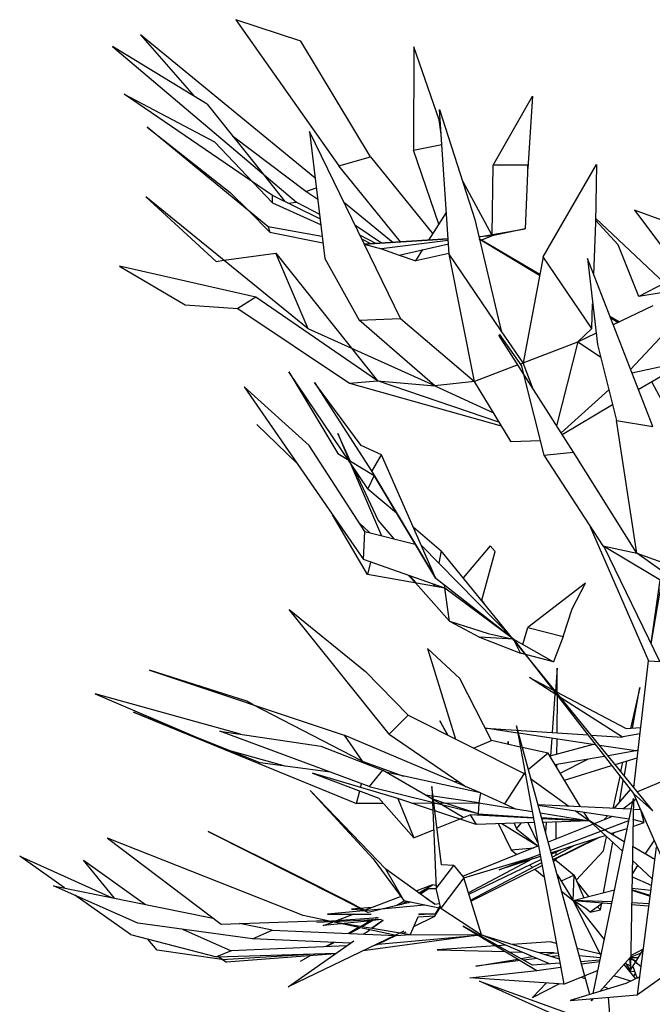
# Model space of a CAD drawing. Units: inches. Extents: x 102552 to 136388, y 50890 to 76267.
# Drawn here: x 122886 to 122944, y 55043 to 55134 of the extents above; entities that cross this region are included whole.
import ezdxf

# ---------------------------------------------------------------- set-up
doc = ezdxf.new("R2010")
doc.units = ezdxf.units.IN
doc.header["$MEASUREMENT"] = 0
doc.layers.add('0.VATDUNG', color=21, linetype='Continuous')

# ---------------------------------------------------------------- blocks, each defined once
blk = doc.blocks.new('t7hj')
at = {"layer": '0.VATDUNG'}
for p, q in [((-168754.265, 155526.036), (-168760.224, 155528.006)), ((-168760.224, 155528.006), (-168750.774, 155514.612)), ((-168752.962, 155513.453), (-168768.977, 155526.623)), ((-168768.977, 155526.623), (-168764.065, 155520.981)), ((-168762.855, 155520.268), (-168771.56, 155525.534)), ((-168771.56, 155525.534), (-168754.684, 155511.26)), ((-168747.887, 155515.436), (-168754.265, 155526.036)), ((-168743.907, 155525.52), (-168743.93, 155516.051)), ((-168741.579, 155518.816), (-168743.907, 155525.52)), ((-168756.872, 155511.889), (-168770.466, 155521.162)), ((-168770.466, 155521.162), (-168762.18, 155516.805)), ((-168736.645, 155514.654), (-168733.037, 155520.995)), ((-168733.037, 155520.995), (-168733.456, 155514.347)), ((-168762.855, 155520.268), (-168757.687, 155513.802)), ((-168740.672, 155506.512), (-168741.556, 155519.78)), ((-168741.556, 155519.78), (-168738.321, 155509.668)), ((-168757.268, 155508.998), (-168768.371, 155518.145)), ((-168768.371, 155518.145), (-168760.76, 155512.168)), ((-168741.416, 155517.517), (-168741.579, 155518.816)), ((-168753.823, 155512.252), (-168760.527, 155517.335)), ((-168745.141, 155500.59), (-168753.474, 155517.754)), ((-168753.474, 155517.754), (-168752.077, 155506.093)), ((-168762.18, 155516.805), (-168756.872, 155511.218)), ((-168743.93, 155516.051), (-168741.347, 155516.553)), ((-168750.774, 155514.612), (-168747.887, 155515.436)), ((-168747.887, 155515.436), (-168742.161, 155508.369)), ((-168741.626, 155509.235), (-168743.93, 155516.051)), ((-168745.141, 155507.615), (-168750.774, 155514.612)), ((-168736.714, 155508.299), (-168736.645, 155514.654)), ((-168733.456, 155514.654), (-168736.645, 155514.654)), ((-168733.456, 155514.654), (-168733.712, 155508.83)), ((-168733.456, 155514.347), (-168733.456, 155514.654)), ((-168732.059, 155506.246), (-168727.148, 155514.724)), ((-168727.148, 155514.724), (-168727.241, 155509.375)), ((-168757.687, 155513.802), (-168755.755, 155511.33)), ((-168739.461, 155513.215), (-168736.784, 155508.299)), ((-168753.59, 155499.64), (-168768.488, 155511.763)), ((-168768.488, 155511.763), (-168762.04, 155505.827)), ((-168760.76, 155512.168), (-168759.037, 155510.464)), ((-168752.52, 155509.752), (-168756.872, 155511.889)), ((-168756.872, 155511.218), (-168756.872, 155511.889)), ((-168753.823, 155512.252), (-168752.869, 155512.587)), ((-168752.729, 155511.498), (-168753.823, 155512.252)), ((-168756.872, 155511.218), (-168752.473, 155509.207)), ((-168755.453, 155511.19), (-168754.684, 155511.26)), ((-168754.684, 155511.26), (-168752.566, 155510.171)), ((-168750.355, 155511.302), (-168745.793, 155507.573)), ((-168759.037, 155510.464), (-168757.105, 155508.523)), ((-168742.534, 155507.783), (-168740.928, 155510.324)), ((-168720.816, 155509.5), (-168723.679, 155510.534)), ((-168723.679, 155510.534), (-168719.652, 155505.171)), ((-168746.887, 155507.517), (-168749.331, 155509.165)), ((-168738.321, 155509.668), (-168735.9, 155499.473)), ((-168727.241, 155509.375), (-168727.427, 155504.626)), ((-168727.241, 155509.808), (-168720.909, 155503.83)), ((-168725.169, 155507.35), (-168727.241, 155509.612)), ((-168752.333, 155508.104), (-168757.268, 155508.998)), ((-168757.268, 155508.998), (-168757.105, 155508.523)), ((-168757.105, 155508.523), (-168752.264, 155507.545)), ((-168748.888, 155508.257), (-168747.352, 155507.475)), ((-168737.948, 155508.09), (-168733.712, 155508.83)), ((-168736.714, 155508.174), (-168737.948, 155508.076)), ((-168736.714, 155508.174), (-168737.692, 155507.769)), ((-168733.712, 155508.83), (-168736.714, 155508.174)), ((-168747.841, 155507.447), (-168748.679, 155507.866)), ((-168740.765, 155507.894), (-168748.469, 155507.405)), ((-168748.469, 155507.419), (-168740.765, 155507.894)), ((-168748.469, 155507.405), (-168746.863, 155506.986)), ((-168740.765, 155507.741), (-168746.863, 155506.986)), ((-168745.257, 155506.414), (-168740.741, 155507.447)), ((-168737.948, 155508.076), (-168737.948, 155508.09)), ((-168732.362, 155504.626), (-168737.925, 155507.908)), ((-168737.925, 155507.908), (-168732.385, 155504.57)), ((-168737.692, 155507.769), (-168737.878, 155507.713)), ((-168723.284, 155502.601), (-168725.169, 155507.35)), ((-168761.342, 155505.939), (-168756.57, 155506.595)), ((-168753.59, 155499.64), (-168756.57, 155506.595)), ((-168756.57, 155506.595), (-168747.236, 155494.864)), ((-168746.863, 155506.986), (-168745.257, 155506.414)), ((-168745.257, 155506.414), (-168743.721, 155505.897)), ((-168744.559, 155506.567), (-168744.559, 155506.567)), ((-168744.326, 155506.623), (-168744.326, 155506.623)), ((-168743.721, 155505.897), (-168743.069, 155506.917)), ((-168740.695, 155506.567), (-168743.721, 155505.897)), ((-168743.069, 155506.917), (-168743.092, 155506.917)), ((-168743.092, 155506.917), (-168743.092, 155506.903)), ((-168743.069, 155506.917), (-168743.069, 155506.917)), ((-168740.695, 155506.567), (-168740.695, 155506.567)), ((-168735.9, 155499.473), (-168740.672, 155506.512)), ((-168738.344, 155494.808), (-168740.672, 155506.512)), ((-168762.04, 155505.827), (-168761.342, 155505.939)), ((-168752.077, 155506.093), (-168748.912, 155500.45)), ((-168732.059, 155506.246), (-168733.875, 155496.526)), ((-168727.59, 155499.668), (-168732.059, 155506.246)), ((-168722.003, 155490.702), (-168727.986, 155506.107)), ((-168727.986, 155506.107), (-168727.078, 155498.216)), ((-168758.385, 155502.545), (-168770.909, 155505.394)), ((-168770.909, 155505.394), (-168764.88, 155501.847)), ((-168720.909, 155503.83), (-168723.284, 155502.601)), ((-168720.863, 155503.02), (-168723.284, 155502.601)), ((-168764.88, 155501.847), (-168760.061, 155501.512)), ((-168758.385, 155502.545), (-168760.061, 155501.512)), ((-168747.236, 155494.864), (-168758.385, 155502.545)), ((-168727.59, 155499.668), (-168727.52, 155501.945)), ((-168760.061, 155501.512), (-168749.796, 155494.654)), ((-168727.52, 155501.749), (-168727.497, 155501.735)), ((-168727.52, 155501.651), (-168727.473, 155501.623)), ((-168722.003, 155501.763), (-168725.635, 155500.017)), ((-168719.001, 155501.302), (-168724.052, 155495.925)), ((-168748.912, 155500.45), (-168745.141, 155500.59)), ((-168741.998, 155494.417), (-168748.912, 155500.45)), ((-168745.141, 155500.59), (-168738.344, 155494.808)), ((-168725.937, 155500.813), (-168725.053, 155500.297)), ((-168725.192, 155500.241), (-168725.891, 155500.66)), ((-168741.998, 155494.417), (-168753.59, 155499.64)), ((-168736.086, 155499.151), (-168734.038, 155496.26)), ((-168733.875, 155496.526), (-168735.9, 155499.473)), ((-168727.59, 155499.668), (-168728.87, 155498.467)), ((-168728.87, 155498.467), (-168727.217, 155499.263)), ((-168729.266, 155488.328), (-168736.109, 155499.068)), ((-168733.875, 155496.526), (-168728.87, 155498.467)), ((-168728.87, 155498.467), (-168730.825, 155490.758)), ((-168728.87, 155498.467), (-168726.798, 155497.07)), ((-168727.078, 155498.216), (-168725.309, 155491.232)), ((-168734.154, 155496.414), (-168733.875, 155496.526)), ((-168732.967, 155494.124), (-168733.875, 155496.526)), ((-168723.912, 155495.604), (-168718.884, 155496.693)), ((-168723.33, 155494.068), (-168718.884, 155496.693)), ((-168748.12, 155484.976), (-168755.359, 155495.716)), ((-168755.359, 155495.716), (-168750.867, 155488.216)), ((-168734.364, 155496.33), (-168738.344, 155494.808)), ((-168734.038, 155496.26), (-168733.875, 155495.576)), ((-168733.875, 155495.576), (-168731.989, 155488.048)), ((-168748.725, 155488.942), (-168753.008, 155494.738)), ((-168753.008, 155494.738), (-168747.748, 155486.568)), ((-168749.796, 155494.654), (-168747.236, 155494.864)), ((-168749.796, 155494.654), (-168735.9, 155490.744)), ((-168736.109, 155491.093), (-168747.236, 155494.864)), ((-168747.236, 155494.864), (-168741.998, 155494.417)), ((-168738.344, 155494.808), (-168741.998, 155494.417)), ((-168734.992, 155489.291), (-168738.344, 155494.808)), ((-168721.142, 155493.02), (-168722.096, 155494.794)), ((-168753.497, 155488.942), (-168759.456, 155494.319)), ((-168759.456, 155494.319), (-168748.516, 155478.495)), ((-168741.998, 155494.417), (-168736.598, 155491.931)), ((-168730.406, 155490.101), (-168726.03, 155494.054)), ((-168736.598, 155491.931), (-168736.621, 155491.931)), ((-168736.621, 155491.931), (-168736.598, 155491.931)), ((-168736.598, 155491.931), (-168736.598, 155491.917)), ((-168725.681, 155492.671), (-168730.313, 155489.934)), ((-168725.309, 155491.232), (-168722.003, 155490.702)), ((-168723.47, 155479.082), (-168725.309, 155491.232)), ((-168754.638, 155487.336), (-168758.316, 155490.883)), ((-168749.726, 155487.49), (-168750.89, 155490.045)), ((-168750.89, 155490.045), (-168749.843, 155487.573)), ((-168732.338, 155489.375), (-168734.992, 155489.291)), ((-168748.4, 155481.065), (-168753.497, 155488.942)), ((-168746.863, 155488.104), (-168748.725, 155488.942)), ((-168731.989, 155488.048), (-168729.266, 155488.328)), ((-168723.47, 155479.082), (-168729.266, 155488.328)), ((-168750.867, 155488.216), (-168747.562, 155486.191)), ((-168749.75, 155487.364), (-168746.863, 155480.66)), ((-168747.748, 155486.568), (-168746.863, 155488.104)), ((-168741.905, 155476.749), (-168746.863, 155488.104)), ((-168731.989, 155488.048), (-168726.589, 155479.752)), ((-168747.189, 155482.099), (-168749.447, 155486.917)), ((-168747.748, 155486.568), (-168741.905, 155476.749)), ((-168747.562, 155486.191), (-168748.12, 155484.976)), ((-168741.905, 155476.749), (-168747.562, 155486.191)), ((-168748.12, 155484.976), (-168745.513, 155482.783)), ((-168748.167, 155477.127), (-168751.356, 155482.587)), ((-168745.723, 155480.381), (-168747.189, 155482.099)), ((-168745.513, 155482.783), (-168745.49, 155482.741)), ((-168748.935, 155481.861), (-168747.981, 155480.953)), ((-168748.516, 155478.495), (-168748.4, 155481.065)), ((-168748.4, 155481.065), (-168743.791, 155479.892)), ((-168743.977, 155481.47), (-168741.393, 155479.291)), ((-168727.73, 155481.484), (-168722.399, 155469.18)), ((-168743.232, 155479.794), (-168734.782, 155471.191)), ((-168741.393, 155479.291), (-168741.626, 155478.146)), ((-168721.98, 155455.437), (-168741.393, 155479.291)), ((-168736.901, 155479.738), (-168739.391, 155476.819)), ((-168736.435, 155479.208), (-168736.901, 155479.738)), ((-168713.158, 155471.68), (-168726.589, 155479.752)), ((-168726.589, 155479.752), (-168723.47, 155479.082)), ((-168721.352, 155469.124), (-168726.449, 155479.654)), ((-168741.067, 155475.856), (-168748.516, 155478.495)), ((-168737.669, 155474.766), (-168736.435, 155479.208)), ((-168713.158, 155471.68), (-168723.47, 155479.082)), ((-168723.47, 155479.082), (-168718.139, 155477.141)), ((-168747.887, 155478.258), (-168748.167, 155477.127)), ((-168741.067, 155475.856), (-168748.167, 155477.127)), ((-168744.396, 155477.015), (-168743.767, 155476.344)), ((-168744.233, 155476.973), (-168743.674, 155476.317)), ((-168734.782, 155471.191), (-168741.905, 155476.749)), ((-168721.352, 155476.582), (-168722.166, 155470.8)), ((-168743.767, 155476.344), (-168740.648, 155472.825)), ((-168742.138, 155476.219), (-168741.952, 155476.009)), ((-168741.114, 155476.107), (-168741.067, 155475.856)), ((-168734.782, 155471.191), (-168741.067, 155475.856)), ((-168740.648, 155472.825), (-168741.067, 155475.856)), ((-168728.172, 155476.303), (-168733.456, 155472.238)), ((-168729.382, 155473.97), (-168728.172, 155476.303)), ((-168722.143, 155470.744), (-168721.165, 155476.484)), ((-168737.739, 155474.78), (-168737.669, 155474.766)), ((-168737.436, 155474.417), (-168737.669, 155474.766)), ((-168746.165, 155462.476), (-168755.336, 155473.9)), ((-168755.336, 155473.9), (-168748.353, 155468.216)), ((-168730.22, 155471.414), (-168729.382, 155473.97)), ((-168740.648, 155472.825), (-168737.087, 155471.694)), ((-168740.648, 155472.825), (-168737.902, 155471.372)), ((-168733.921, 155470.688), (-168733.456, 155472.238)), ((-168733.456, 155472.238), (-168730.22, 155471.414)), ((-168734.782, 155471.191), (-168737.902, 155471.372)), ((-168737.902, 155471.372), (-168734.131, 155469.892)), ((-168737.087, 155471.694), (-168734.782, 155471.191)), ((-168734.131, 155469.892), (-168734.782, 155471.191)), ((-168734.782, 155471.191), (-168731.105, 155469.11)), ((-168734.782, 155471.191), (-168723.772, 155457.015)), ((-168730.22, 155471.414), (-168731.105, 155469.11)), ((-168739.694, 155467.574), (-168742.65, 155470.339)), ((-168742.65, 155470.339), (-168740.09, 155462.015)), ((-168731.105, 155469.11), (-168734.131, 155469.892)), ((-168730.756, 155468.523), (-168730.918, 155466.414)), ((-168730.779, 155466.317), (-168730.756, 155468.523)), ((-168723.726, 155457.56), (-168722.399, 155469.18)), ((-168722.399, 155469.18), (-168721.352, 155469.124)), ((-168759.223, 155465.479), (-168768.162, 155468.328)), ((-168768.162, 155468.328), (-168750.285, 155462.378)), ((-168748.353, 155468.216), (-168744.419, 155464.194)), ((-168736.784, 155461.875), (-168739.694, 155467.574)), ((-168730.802, 155466.051), (-168733.316, 155467.671)), ((-168733.316, 155467.671), (-168731.175, 155466.526)), ((-168723.19, 155466.736), (-168724.028, 155462.993)), ((-168723.866, 155463.007), (-168723.19, 155466.736)), ((-168759.805, 155462.462), (-168773.12, 155466.163)), ((-168773.12, 155466.163), (-168763.576, 155462.071)), ((-168731.198, 155462.616), (-168730.942, 155466.135)), ((-168730.895, 155466.373), (-168724.424, 155462.979)), ((-168730.779, 155466.023), (-168730.802, 155462.588)), ((-168724.773, 155462.197), (-168730.43, 155465.8)), ((-168758.642, 155465.157), (-168759.223, 155465.479)), ((-168748.656, 155459.976), (-168758.642, 155465.157)), ((-168769.628, 155464.487), (-168749.168, 155456.107)), ((-168757.99, 155459.85), (-168769.628, 155464.487)), ((-168746.165, 155462.476), (-168744.419, 155464.194)), ((-168744.419, 155464.194), (-168733.805, 155458.859)), ((-168740.765, 155462.336), (-168741.533, 155463.691)), ((-168741.533, 155463.691), (-168740.835, 155462.378)), ((-168734.387, 155462.56), (-168737.343, 155463.021)), ((-168737.343, 155463.021), (-168727.962, 155462.392)), ((-168734.503, 155463.244), (-168730.15, 155439.543)), ((-168727.776, 155438.594), (-168734.503, 155463.244)), ((-168724.424, 155462.979), (-168723.097, 155463.063)), ((-168748.004, 155457.672), (-168761.691, 155462.755)), ((-168761.691, 155462.755), (-168752.427, 155461.373)), ((-168737.809, 155457.099), (-168750.285, 155462.378)), ((-168750.285, 155462.378), (-168748.656, 155459.976)), ((-168746.165, 155462.476), (-168739.112, 155457.63)), ((-168727.264, 155461.484), (-168734.317, 155462.56)), ((-168731.337, 155460.465), (-168731.221, 155462.085)), ((-168727.636, 155462.378), (-168724.773, 155462.197)), ((-168723.167, 155462.49), (-168724.89, 155462.197)), ((-168752.427, 155461.373), (-168746.793, 155459.166)), ((-168738.437, 155461.177), (-168736.784, 155461.875)), ((-168734.154, 155461.275), (-168736.784, 155461.875)), ((-168735.271, 155461.778), (-168735.295, 155461.526)), ((-168735.225, 155461.512), (-168735.271, 155461.778)), ((-168731.594, 155460.716), (-168733.968, 155461.233)), ((-168727.45, 155461.512), (-168731.431, 155460.437)), ((-168730.802, 155462.015), (-168730.825, 155460.604)), ((-168723.54, 155460.926), (-168726.868, 155461.415)), ((-168755.709, 155459.543), (-168760.876, 155460.982)), ((-168731.594, 155460.716), (-168733.409, 155459.194)), ((-168728.614, 155455.8), (-168731.594, 155460.716)), ((-168726.449, 155460.423), (-168730.965, 155459.655)), ((-168723.54, 155460.926), (-168726.1, 155460.493)), ((-168725.448, 155459.683), (-168723.423, 155460.297)), ((-168723.54, 155460.926), (-168723.33, 155461.023)), ((-168751.542, 155458.984), (-168757.99, 155459.85)), ((-168748.656, 155459.976), (-168744.861, 155458.621)), ((-168730.825, 155459.683), (-168730.825, 155459.431)), ((-168730.5, 155458.887), (-168727.939, 155460.172)), ((-168730.104, 155458.258), (-168725.774, 155459.585)), ((-168724.913, 155459.026), (-168724.727, 155459.906)), ((-168724.401, 155460.004), (-168724.634, 155458.677)), ((-168745.374, 155456.554), (-168753.195, 155458.901)), ((-168753.195, 155458.901), (-168747.119, 155456.596)), ((-168746.793, 155459.166), (-168748.004, 155457.672)), ((-168742.208, 155456.498), (-168746.793, 155459.166)), ((-168737.809, 155457.099), (-168746.491, 155458.984)), ((-168733.805, 155458.859), (-168735.597, 155456.065)), ((-168733.735, 155458.929), (-168733.805, 155458.859)), ((-168733.805, 155458.859), (-168733.688, 155458.761)), ((-168725.006, 155458.593), (-168725.658, 155455.66)), ((-168748.795, 155457.574), (-168748.702, 155457.923)), ((-168748.004, 155457.672), (-168742.208, 155456.219)), ((-168741.37, 155450.493), (-168742.254, 155457.672)), ((-168742.254, 155457.672), (-168741.859, 155448.314)), ((-168740.16, 155458.105), (-168739.88, 155458.174)), ((-168739.857, 155458.146), (-168740.16, 155458.105)), ((-168733.2, 155458.398), (-168729.685, 155455.856)), ((-168725.053, 155456.233), (-168724.704, 155458.202)), ((-168723.703, 155457.811), (-168723.819, 155457.672)), ((-168720.49, 155458.384), (-168723.4, 155457.169)), ((-168746.468, 155450.088), (-168753.427, 155457.294)), ((-168753.427, 155457.294), (-168747.631, 155451.038)), ((-168749.168, 155456.107), (-168748.865, 155457.253)), ((-168742.231, 155456.778), (-168742.836, 155456.862)), ((-168737.948, 155456.163), (-168742.161, 155456.764)), ((-168737.809, 155457.099), (-168737.948, 155456.163)), ((-168737.809, 155457.099), (-168734.596, 155455.605)), ((-168724.075, 155457.378), (-168725.565, 155455.646)), ((-168723.772, 155457.015), (-168721.98, 155455.437)), ((-168723.772, 155457.015), (-168723.121, 155455.535)), ((-168746.7, 155456.107), (-168749.168, 155456.107)), ((-168747.119, 155456.596), (-168743.907, 155452.965)), ((-168742.185, 155455.493), (-168745.374, 155456.554)), ((-168745.374, 155456.554), (-168743.907, 155452.965)), ((-168742.208, 155456.135), (-168744.117, 155456.121)), ((-168742.324, 155456.554), (-168742.208, 155456.526)), ((-168742.115, 155456.498), (-168741.021, 155456.149)), ((-168741.347, 155456.01), (-168742.115, 155456.443)), ((-168737.995, 155455.172), (-168742.092, 155456.177)), ((-168742.068, 155456.135), (-168741.905, 155456.135)), ((-168741.603, 155456.135), (-168737.948, 155456.163)), ((-168741.347, 155456.01), (-168739.322, 155454.822)), ((-168737.995, 155455.172), (-168741.021, 155456.149)), ((-168737.948, 155456.163), (-168737.995, 155455.172)), ((-168737.948, 155456.163), (-168733.06, 155455.367)), ((-168723.982, 155455.577), (-168732.548, 155455.996)), ((-168732.525, 155455.968), (-168724.168, 155454.697)), ((-168727.473, 155438.677), (-168723.772, 155456.554)), ((-168724.75, 155455.605), (-168723.842, 155456.303)), ((-168723.772, 155456.554), (-168724.028, 155440.884)), ((-168723.796, 155456.331), (-168723.563, 155456.498)), ((-168738.204, 155454.18), (-168741.998, 155455.423)), ((-168741.789, 155453.831), (-168738.74, 155455.06)), ((-168732.967, 155454.767), (-168738.74, 155455.06)), ((-168738.74, 155455.06), (-168738.204, 155454.18)), ((-168738.041, 155455.018), (-168737.995, 155455.172)), ((-168737.995, 155455.172), (-168732.967, 155454.836)), ((-168732.338, 155455.241), (-168727.799, 155454.515)), ((-168729.103, 155455.451), (-168727.799, 155454.515)), ((-168727.799, 155454.515), (-168728.311, 155455.325)), ((-168725.681, 155454.92), (-168727.38, 155454.25)), ((-168726.123, 155454.99), (-168726.449, 155454.627)), ((-168723.097, 155455.535), (-168723.796, 155455.563)), ((-168722.795, 155454.376), (-168723.097, 155455.535)), ((-168723.074, 155455.423), (-168720.84, 155450.367)), ((-168732.874, 155454.348), (-168738.204, 155454.18)), ((-168736.156, 155454.236), (-168734.969, 155451.862)), ((-168732.525, 155452.197), (-168735.853, 155454.25)), ((-168734.713, 155454.292), (-168734.503, 155453.775)), ((-168734.503, 155453.775), (-168734.061, 155454.306)), ((-168732.548, 155452.504), (-168733.409, 155454.334)), ((-168727.799, 155454.515), (-168732.199, 155454.795)), ((-168732.199, 155454.725), (-168727.799, 155454.515)), ((-168727.799, 155454.515), (-168732.082, 155454.376)), ((-168731.78, 155454.376), (-168731.826, 155453.468)), ((-168727.473, 155454.208), (-168731.594, 155452.56)), ((-168724.215, 155454.515), (-168731.384, 155451.806)), ((-168730.872, 155454.403), (-168730.872, 155452.853)), ((-168724.61, 155452.602), (-168727.799, 155454.515)), ((-168727.799, 155454.515), (-168724.773, 155451.722)), ((-168722.795, 155454.376), (-168723.819, 155454.641)), ((-168723.819, 155453.998), (-168722.795, 155454.376)), ((-168754.475, 155449.418), (-168762.785, 155453.538)), ((-168762.785, 155453.538), (-168750.681, 155447.462)), ((-168743.907, 155452.965), (-168742.092, 155453.705)), ((-168734.503, 155453.775), (-168732.501, 155452.197)), ((-168731.826, 155453.468), (-168731.85, 155453.44)), ((-168731.337, 155451.568), (-168726.356, 155453.174)), ((-168726.519, 155451.778), (-168726.24, 155453.063)), ((-168725.844, 155453.342), (-168724.354, 155453.817)), ((-168725.588, 155453.188), (-168725.565, 155453.426)), ((-168754.056, 155445.828), (-168772.003, 155452.923)), ((-168772.003, 155452.923), (-168761.574, 155445.046)), ((-168732.478, 155452.211), (-168739.438, 155449.418)), ((-168732.501, 155452.197), (-168732.525, 155452.197)), ((-168731.221, 155451.191), (-168729.266, 155452.225)), ((-168731.151, 155450.912), (-168726.868, 155453.007)), ((-168727.194, 155452.895), (-168731.151, 155450.926)), ((-168725.704, 155452.574), (-168726.542, 155447.909)), ((-168721.817, 155450.954), (-168723.866, 155452.169)), ((-168722.678, 155451.457), (-168721.864, 155452.672)), ((-168775.936, 155448.356), (-168780.056, 155451.275)), ((-168780.056, 155451.275), (-168771.584, 155447.462)), ((-168736.086, 155450.032), (-168732.338, 155451.443)), ((-168732.315, 155451.247), (-168736.086, 155450.032)), ((-168734.969, 155451.862), (-168732.897, 155452.043)), ((-168734.969, 155451.862), (-168734.457, 155451.415)), ((-168730.406, 155451.862), (-168731.291, 155451.443)), ((-168730.872, 155451.638), (-168730.872, 155451.373)), ((-168729.033, 155449.082), (-168726.519, 155451.778)), ((-168723.4, 155438.566), (-168721.654, 155452.113)), ((-168771.374, 155447.42), (-168774.191, 155450.912)), ((-168774.191, 155450.912), (-168768.534, 155446.848)), ((-168747.631, 155451.038), (-168744.838, 155447.197)), ((-168741.859, 155448.314), (-168740.253, 155450.409)), ((-168740.253, 155450.409), (-168741.37, 155450.493)), ((-168740.253, 155450.409), (-168739.322, 155449.292)), ((-168739.322, 155449.278), (-168732.99, 155451.191)), ((-168733.013, 155451.024), (-168738.903, 155447.923)), ((-168738.879, 155447.797), (-168732.269, 155450.968)), ((-168732.199, 155450.674), (-168738.693, 155447.239)), ((-168738.67, 155447.155), (-168732.152, 155450.409)), ((-168733.851, 155450.94), (-168733.805, 155450.898)), ((-168733.688, 155450.8), (-168733.595, 155450.716)), ((-168733.293, 155450.479), (-168733.013, 155450.242)), ((-168730.872, 155450.898), (-168731.128, 155450.786)), ((-168730.872, 155451.052), (-168730.872, 155450.898)), ((-168730.872, 155450.898), (-168729.219, 155449.529)), ((-168723.889, 155449.599), (-168723.353, 155450.409)), ((-168723.866, 155450.884), (-168722.05, 155449.194)), ((-168749.819, 155447.043), (-168754.475, 155449.418)), ((-168742.022, 155446.876), (-168746.468, 155450.088)), ((-168744.838, 155447.197), (-168746.468, 155450.088)), ((-168732.827, 155450.088), (-168731.966, 155449.39)), ((-168730.779, 155449.585), (-168729.289, 155447.211)), ((-168729.219, 155449.529), (-168730.406, 155448.971)), ((-168729.289, 155447.211), (-168729.219, 155449.529)), ((-168729.219, 155449.529), (-168728.311, 155447.448)), ((-168769.209, 155445.13), (-168776.961, 155448.566)), ((-168776.961, 155448.566), (-168762.319, 155445.591)), ((-168742.185, 155448.649), (-168743.721, 155448.077)), ((-168743.488, 155447.895), (-168742.185, 155448.649)), ((-168741.882, 155448.594), (-168742.185, 155448.649)), ((-168739.322, 155449.292), (-168741.44, 155446.499)), ((-168737.692, 155444.054), (-168739.322, 155449.292)), ((-168728.963, 155448.957), (-168728.986, 155448.957)), ((-168727.846, 155447.574), (-168728.963, 155448.957)), ((-168728.963, 155448.929), (-168728.963, 155448.915)), ((-168722.12, 155448.58), (-168723.912, 155449.376)), ((-168769.884, 155444.082), (-168775.005, 155447.686)), ((-168742.953, 155448.035), (-168743.348, 155447.811)), ((-168743.325, 155447.783), (-168742.557, 155448.314)), ((-168742.557, 155448.314), (-168741.882, 155448.314)), ((-168741.44, 155446.499), (-168741.859, 155448.314)), ((-168730.383, 155448.091), (-168729.289, 155447.211)), ((-168729.289, 155447.211), (-168725.518, 155448.175)), ((-168723.912, 155448.328), (-168722.166, 155448.161)), ((-168722.236, 155447.672), (-168723.912, 155448.175)), ((-168723.912, 155448.147), (-168722.236, 155447.602)), ((-168742.929, 155446.792), (-168751.821, 155445.954)), ((-168750.681, 155447.462), (-168748.097, 155446.121)), ((-168748.097, 155446.121), (-168749.819, 155447.043)), ((-168748.586, 155446.261), (-168745.118, 155447.56)), ((-168744.186, 155447.057), (-168748.097, 155446.121)), ((-168744.745, 155447.169), (-168745.467, 155446.736)), ((-168745.071, 155446.834), (-168744.559, 155447.127)), ((-168744.838, 155447.197), (-168741.44, 155446.499)), ((-168744.466, 155446.987), (-168744.326, 155447.085)), ((-168744.326, 155447.085), (-168744.442, 155446.987)), ((-168743.023, 155446.82), (-168743.046, 155446.778)), ((-168742.022, 155446.89), (-168742.767, 155447.392)), ((-168742.022, 155446.876), (-168741.556, 155446.932)), ((-168728.149, 155446.471), (-168729.289, 155447.211)), ((-168725.751, 155447.071), (-168729.289, 155447.211)), ((-168729.289, 155447.211), (-168725.774, 155446.945)), ((-168726.752, 155442.197), (-168729.289, 155447.211)), ((-168729.289, 155447.211), (-168726.449, 155443.622)), ((-168726.542, 155447.001), (-168727.73, 155446.135)), ((-168726.798, 155446.345), (-168726.705, 155446.876)), ((-168723.935, 155447.015), (-168722.329, 155446.945)), ((-168722.376, 155446.68), (-168723.935, 155446.806)), ((-168745.537, 155443.985), (-168754.056, 155445.828)), ((-168751.821, 155445.954), (-168747.818, 155445.968)), ((-168749.401, 155445.954), (-168751.1, 155445.311)), ((-168747.748, 155446.568), (-168749.633, 155446.415)), ((-168749.633, 155446.415), (-168748.586, 155446.359)), ((-168748.586, 155446.359), (-168748.539, 155446.359)), ((-168748.539, 155446.359), (-168748.353, 155446.345)), ((-168741.952, 155445.996), (-168743.442, 155445.884)), ((-168743.442, 155445.884), (-168743.395, 155445.982)), ((-168743.395, 155445.982), (-168741.952, 155445.996)), ((-168741.998, 155445.758), (-168741.533, 155446.513)), ((-168741.603, 155446.526), (-168741.952, 155445.996)), ((-168741.44, 155446.499), (-168741.626, 155446.596)), ((-168741.579, 155446.568), (-168741.486, 155446.68)), ((-168741.51, 155446.554), (-168741.486, 155446.596)), ((-168741.463, 155446.513), (-168741.51, 155446.554)), ((-168741.486, 155446.596), (-168741.486, 155446.568)), ((-168741.486, 155446.568), (-168741.463, 155446.582)), ((-168741.463, 155446.54), (-168741.486, 155446.54)), ((-168741.463, 155446.582), (-168741.463, 155446.54)), ((-168741.44, 155446.499), (-168737.692, 155444.054)), ((-168727.73, 155446.135), (-168728.149, 155446.471)), ((-168727.73, 155446.135), (-168726.798, 155446.345)), ((-168727.054, 155446.638), (-168726.798, 155446.345)), ((-168758.711, 155443.705), (-168769.209, 155445.13)), ((-168761.574, 155445.046), (-168751.938, 155445.381)), ((-168756.896, 155444.501), (-168759.898, 155445.102)), ((-168751.472, 155445.256), (-168752.799, 155445.2)), ((-168752.217, 155444.906), (-168751.333, 155445.228)), ((-168750.588, 155445.074), (-168752.217, 155444.906)), ((-168751.938, 155445.381), (-168744.233, 155444.096)), ((-168747.143, 155445.605), (-168751.449, 155445.297)), ((-168751.333, 155445.27), (-168746.933, 155445.493)), ((-168751.333, 155445.228), (-168751.333, 155445.27)), ((-168751.216, 155445.27), (-168751.263, 155445.256)), ((-168747.864, 155445.353), (-168750.308, 155445.102)), ((-168747.701, 155445.451), (-168748.749, 155444.837)), ((-168748.656, 155444.823), (-168747.515, 155445.465)), ((-168747.771, 155444.669), (-168746.724, 155445.395)), ((-168746.724, 155445.395), (-168747.748, 155444.669)), ((-168746.863, 155445.465), (-168747.678, 155445.381)), ((-168747.469, 155445.591), (-168747.306, 155445.689)), ((-168747.282, 155445.605), (-168747.212, 155445.633)), ((-168743.535, 155445.675), (-168744.233, 155444.096)), ((-168743.907, 155444.837), (-168741.998, 155445.758)), ((-168741.998, 155445.758), (-168743.535, 155445.675)), ((-168769.884, 155444.082), (-168761.993, 155442.043)), ((-168765.113, 155444.571), (-168760.667, 155442.588)), ((-168758.711, 155443.705), (-168756.896, 155444.501)), ((-168756.896, 155444.501), (-168745.537, 155443.985)), ((-168744.838, 155444.39), (-168755.429, 155439.292)), ((-168748.982, 155444.725), (-168749.913, 155444.18)), ((-168749.796, 155444.166), (-168748.865, 155444.697)), ((-168748.563, 155444.11), (-168747.981, 155444.501)), ((-168737.995, 155444.013), (-168748.563, 155442.602)), ((-168747.189, 155443.203), (-168738.018, 155444.027)), ((-168745.537, 155443.985), (-168744.233, 155444.096)), ((-168744.629, 155444.292), (-168744.908, 155444.194)), ((-168744.233, 155444.096), (-168738.065, 155444.054)), ((-168733.037, 155441.289), (-168739.391, 155444.865)), ((-168739.391, 155444.865), (-168732.618, 155440.8)), ((-168738.018, 155444.027), (-168737.995, 155444.013)), ((-168737.971, 155444.054), (-168737.692, 155444.054)), ((-168737.692, 155444.054), (-168737.925, 155444.027)), ((-168737.925, 155444.013), (-168737.692, 155444.054)), ((-168737.925, 155444.027), (-168737.925, 155444.013)), ((-168731.454, 155441.401), (-168737.692, 155444.054)), ((-168737.692, 155444.054), (-168730.593, 155441.848)), ((-168767.464, 155442.644), (-168768.302, 155443.663)), ((-168749.703, 155443.3), (-168758.711, 155443.705)), ((-168755.429, 155439.292), (-168749.424, 155443.496)), ((-168751.286, 155443.37), (-168751.984, 155442.979)), ((-168751.914, 155442.979), (-168751.216, 155443.37)), ((-168747.492, 155443.119), (-168747.189, 155443.203)), ((-168747.329, 155443.189), (-168747.189, 155443.203)), ((-168747.189, 155443.203), (-168747.306, 155443.203)), ((-168745.537, 155443.985), (-168747.189, 155443.203)), ((-168735.504, 155443.119), (-168736.226, 155443.063)), ((-168731.361, 155443.412), (-168734.852, 155443.161)), ((-168730.849, 155443.272), (-168731.361, 155443.412)), ((-168761.528, 155441.806), (-168767.464, 155442.644)), ((-168760.667, 155442.588), (-168761.993, 155442.043)), ((-168761.993, 155442.043), (-168751.03, 155442.365)), ((-168761.481, 155441.806), (-168752.985, 155442.309)), ((-168751.123, 155442.309), (-168761.086, 155441.541)), ((-168750.052, 155443.063), (-168760.667, 155442.588)), ((-168753.125, 155442.309), (-168753.148, 155442.295)), ((-168753.102, 155442.309), (-168753.125, 155442.309)), ((-168753.102, 155442.309), (-168753.102, 155442.309)), ((-168736.389, 155443.049), (-168741.766, 155442.686)), ((-168741.766, 155442.686), (-168735.504, 155442.518)), ((-168735.225, 155442.504), (-168733.991, 155442.476)), ((-168731.035, 155442.406), (-168732.501, 155442.434)), ((-168731.896, 155442.253), (-168731.035, 155442.406)), ((-168731.035, 155442.406), (-168730.686, 155442.365)), ((-168726.798, 155442.295), (-168728.94, 155442.811)), ((-168722.865, 155442.756), (-168724.028, 155442.127)), ((-168724.028, 155442.015), (-168723.121, 155442.365)), ((-168722.865, 155442.742), (-168723.586, 155441.596)), ((-168761.807, 155442.043), (-168761.086, 155441.541)), ((-168761.086, 155441.541), (-168761.528, 155441.806)), ((-168753.404, 155442.141), (-168754.335, 155441.61)), ((-168738.228, 155441.177), (-168734.364, 155441.834)), ((-168734.131, 155441.694), (-168738.228, 155441.177)), ((-168734.107, 155441.876), (-168733.013, 155442.057)), ((-168732.594, 155441.89), (-168733.828, 155441.722)), ((-168730.523, 155441.471), (-168733.037, 155441.289)), ((-168730.639, 155442.127), (-168731.244, 155442.057)), ((-168728.754, 155442.169), (-168726.798, 155441.987)), ((-168728.614, 155441.624), (-168726.845, 155441.75)), ((-168726.892, 155441.582), (-168728.544, 155441.359)), ((-168724.075, 155441.973), (-168726.845, 155438.873)), ((-168724.657, 155441.345), (-168723.586, 155440.018)), ((-168724.005, 155440.73), (-168724.494, 155441.513)), ((-168724.052, 155441.205), (-168724.401, 155441.359)), ((-168724.215, 155441.82), (-168724.075, 155441.834)), ((-168724.028, 155440.884), (-168724.075, 155441.973)), ((-168724.028, 155441.973), (-168723.353, 155441.973)), ((-168724.028, 155441.918), (-168724.028, 155441.932)), ((-168724.028, 155441.932), (-168723.563, 155441.652)), ((-168724.028, 155441.932), (-168723.54, 155441.68)), ((-168723.586, 155441.596), (-168724.028, 155441.918)), ((-168723.586, 155441.596), (-168724.028, 155440.884)), ((-168723.609, 155441.582), (-168723.074, 155441.149)), ((-168723.586, 155441.596), (-168723.074, 155441.163)), ((-168738.786, 155440.102), (-168732.618, 155440.8)), ((-168732.618, 155440.8), (-168730.453, 155441.094)), ((-168730.15, 155439.543), (-168727.054, 155440.786)), ((-168724.191, 155440.758), (-168723.633, 155440.689)), ((-168723.772, 155441.08), (-168723.889, 155441.136)), ((-168723.423, 155440.102), (-168723.819, 155441.219)), ((-168723.772, 155440.242), (-168723.586, 155440.507)), ((-168720.002, 155440.968), (-168723.4, 155438.566)), ((-168730.15, 155439.543), (-168738.786, 155440.102)), ((-168728.009, 155435.381), (-168737.878, 155439.795)), ((-168737.878, 155439.795), (-168726.379, 155435.647)), ((-168731.756, 155439.641), (-168733.037, 155438.3)), ((-168733.037, 155438.3), (-168730.593, 155439.557)), ((-168724.471, 155439.599), (-168729.568, 155438.049)), ((-168728.544, 155440.186), (-168728.172, 155440.018)), ((-168724.005, 155439.809), (-168725.565, 155440.298)), ((-168723.19, 155440.214), (-168724.471, 155439.599)), ((-168726.147, 155439.166), (-168726.473, 155439.292)), ((-168726.147, 155439.166), (-168726.147, 155439.082)), ((-168729.568, 155438.049), (-168723.4, 155438.566)), ((-168727.683, 155438.203), (-168727.613, 155438.007)), ((-168727.613, 155438.007), (-168727.427, 155438.217)), ((-168727.613, 155438.007), (-168727.59, 155438.203)), ((-168726.077, 155438.328), (-168725.867, 155435.619))]:
    blk.add_line(p, q, dxfattribs=at)

msp = doc.modelspace()

# ---------------------------------------------------------------- block references
at = {"layer": '0.VATDUNG'}
msp.add_blockref('t7hj', (291666.391, -100394.447), dxfattribs=at)

doc.saveas('drawing.dxf')
